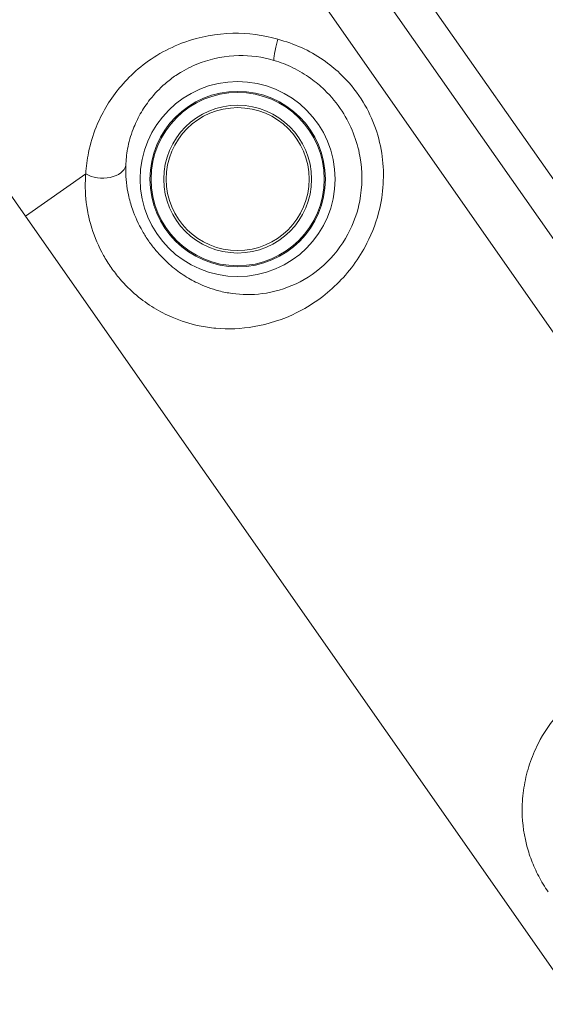
# Model space of a CAD drawing. Units: millimetres. Extents: x -2723 to 12056, y -5287 to 5288.
# Drawn here: x 7040 to 7148, y -3340 to -3138 of the extents above; entities that cross this region are included whole.
import ezdxf

# ---------------------------------------------------------------- set-up
doc = ezdxf.new("R2010")
doc.units = ezdxf.units.MM
doc.header["$LTSCALE"] = 1000
doc.layers.add('1 EQUIPMENT', color=7, linetype='Continuous', lineweight=18)

# ---------------------------------------------------------------- blocks, each defined once
blk = doc.blocks.new('SGM 2002')
at = {"layer": '1 EQUIPMENT', "color": 0, "linetype": 'Continuous', "lineweight": 9}
for p, q in [((7117.85, -3125.3), (7192.92, -3232.51)), ((7188.72, -3238.73), (7112.11, -3129.32)), ((7183.4, -3250.31), (7103.1, -3135.63)), ((7054.02, -3169.99), (7041.66, -3178.65)), ((7037.57, -3172.8), (7041.66, -3178.65)), ((7041.66, -3178.65), (7357.13, -3629.18))]:
    blk.add_line(p, q, dxfattribs=at)
for radius in [20, 18, 17.77, 15.16, 14.66, 14.66]:
    blk.add_circle((7085.18, -3171.06), radius, dxfattribs=at)
at = {"layer": '1 EQUIPMENT', "color": 0, "linetype": 'Continuous', "lineweight": 9, "extrusion": (7.55946e-17, 4.6812e-17, -1)}
blk.add_ellipse((7094.09, -3141.94), major_axis=(-1.42, -4.79), ratio=0.098579, start_param=0.087695, end_param=1.447481, dxfattribs=at)
at = {"layer": '1 EQUIPMENT', "color": 0, "linetype": 'Continuous', "lineweight": 9}
blk.add_ellipse((7057.3, -3167.7), major_axis=(4.99, -0.24), ratio=0.63115, start_param=-2.253989, end_param=-0.112601, dxfattribs=at)
for points, knots in [([(7037.57, -3172.8), (7035.38, -3169.67), (7033.25, -3166.31), (7029.56, -3159.26), (7027.96, -3155.57), (7025.38, -3147.97), (7024.4, -3144.09), (7023.05, -3136.19), (7022.69, -3132.16), (7022.62, -3124.13), (7022.91, -3120.13), (7024.12, -3112.26), (7025.03, -3108.36), (7027.49, -3100.74), (7029.02, -3097.04), (7032.65, -3089.94), (7034.73, -3086.56), (7039.43, -3080.13), (7042.05, -3077.09), (7047.89, -3071.33), (7051.12, -3068.64), (7054.53, -3066.26)], [0, 0, 0, 0, 1.08668, 1.08668, 2.17336, 2.17336, 3.26004, 3.26004, 4.34672, 4.34672, 5.423821, 5.423821, 6.506614, 6.506614, 7.582007, 7.582007, 8.65837, 8.65837, 9.736806, 9.736806, 10.8668, 10.8668, 10.8668, 10.8668]), ([(7061.26, -3151.97), (7062.32, -3150.73), (7063.49, -3149.55), (7066.13, -3147.32), (7067.62, -3146.26), (7070.83, -3144.4), (7072.55, -3143.6), (7077.41, -3141.86), (7080.8, -3141.22), (7087.27, -3141.1), (7090.44, -3141.51), (7093.45, -3142.39)], [-3.580893, -3.580893, -3.580893, -3.580893, -3.036908, -3.036908, -2.457001, -2.457001, -1.877088, -1.877088, -0.886322, -0.886322, 0, 0, 0, 0]), ([(7093.45, -3142.39), (7095.09, -3142.82), (7096.7, -3143.39), (7099.82, -3144.8), (7101.33, -3145.65), (7103.94, -3147.45), (7105.1, -3148.38), (7107.83, -3150.96), (7109.29, -3152.73), (7111.59, -3156.28), (7112.49, -3158.07), (7113.91, -3161.8), (7114.43, -3163.75), (7115.31, -3169.41), (7115.17, -3173.32), (7113.75, -3179.5), (7112.86, -3181.95), (7110.08, -3187.39), (7107.96, -3190.22), (7103.05, -3195.03), (7100.24, -3196.98), (7097.35, -3198.43), (7094.47, -3199.87), (7091.49, -3200.81), (7085.91, -3201.77), (7083.28, -3201.87), (7079.55, -3201.54), (7078.41, -3201.37), (7075.41, -3200.74), (7073.55, -3200.16), (7070.47, -3198.84), (7069.23, -3198.21), (7066.79, -3196.72), (7065.59, -3195.86), (7063.24, -3193.88), (7062.09, -3192.75), (7060.4, -3190.78), (7059.8, -3190), (7058.66, -3188.38), (7058.14, -3187.54), (7056.64, -3184.86), (7055.84, -3182.96), (7054.87, -3179.88), (7054.58, -3178.65), (7054, -3175.35), (7053.87, -3173.29), (7053.96, -3170.86), (7053.99, -3170.42), (7054.02, -3169.99)], [-14.52696, -14.52696, -14.52696, -14.52696, -14.028957, -14.028957, -13.521932, -13.521932, -13.08392, -13.08392, -12.406495, -12.406495, -11.815552, -11.815552, -11.224602, -11.224602, -10.116409, -10.116409, -9.372025, -9.372025, -8.337093, -8.337093, -7.26348, -7.26348, -7.26348, -6.189867, -6.189867, -5.220806, -5.220806, -4.786024, -4.786024, -4.063888, -4.063888, -3.565517, -3.565517, -3.067146, -3.067146, -2.570762, -2.570762, -2.277179, -2.277179, -1.983595, -1.983595, -1.342602, -1.342602, -0.907743, -0.907743, -0.162812, -0.162812, 0, 0, 0, 0]), ([(7092.63, -3146.7), (7090.27, -3146.01), (7087.79, -3145.68), (7082.73, -3145.77), (7080.09, -3146.28), (7076.3, -3147.65), (7074.97, -3148.29), (7072.91, -3149.51), (7072.12, -3150.03), (7071.39, -3150.6)], [0, 0, 0, 0, 0.886322, 0.886322, 1.877088, 1.877088, 2.457001, 2.457001, 2.839463, 2.839463, 2.839463, 2.839463]), ([(7062.24, -3168.3), (7062.23, -3168.64), (7062.23, -3168.99), (7062.25, -3170.95), (7062.42, -3172.6), (7062.99, -3175.26), (7063.27, -3176.25), (7064.13, -3178.73), (7064.81, -3180.27), (7066.06, -3182.44), (7066.49, -3183.13), (7067.42, -3184.45), (7067.91, -3185.09), (7069.27, -3186.71), (7070.19, -3187.65), (7072.07, -3189.32), (7073.02, -3190.04), (7074.95, -3191.32), (7075.93, -3191.88), (7078.37, -3193.05), (7079.84, -3193.59), (7082.21, -3194.21), (7083.11, -3194.39), (7086.05, -3194.8), (7088.13, -3194.82), (7092.54, -3194.25), (7094.88, -3193.59), (7097.15, -3192.52), (7099.42, -3191.45), (7101.62, -3189.95), (7105.44, -3186.18), (7107.07, -3183.94), (7109.16, -3179.57), (7109.82, -3177.59), (7110.8, -3172.58), (7110.82, -3169.38), (7109.96, -3164.72), (7109.5, -3163.12), (7108.27, -3160.02), (7107.5, -3158.54), (7105.58, -3155.57), (7104.36, -3154.09), (7102.1, -3151.9), (7101.16, -3151.11), (7099.02, -3149.57), (7097.8, -3148.84), (7095.26, -3147.6), (7093.96, -3147.09), (7092.63, -3146.7)], [0, 0, 0, 0, 0.162812, 0.162812, 0.907743, 0.907743, 1.342602, 1.342602, 1.983595, 1.983595, 2.277179, 2.277179, 2.570762, 2.570762, 3.067146, 3.067146, 3.565517, 3.565517, 4.063888, 4.063888, 4.786024, 4.786024, 5.220806, 5.220806, 6.189867, 6.189867, 7.26348, 7.26348, 7.26348, 8.337093, 8.337093, 9.372025, 9.372025, 10.116409, 10.116409, 11.224602, 11.224602, 11.815552, 11.815552, 12.406495, 12.406495, 13.08392, 13.08392, 13.521932, 13.521932, 14.028957, 14.028957, 14.52696, 14.52696, 14.52696, 14.52696]), ([(7054.02, -3169.99), (7054.11, -3168.52), (7054.3, -3167.04), (7054.96, -3163.82), (7055.48, -3162.08), (7056.71, -3159.03), (7057.36, -3157.69), (7058.89, -3155.08), (7059.76, -3153.81), (7060.91, -3152.38), (7061.09, -3152.17), (7061.26, -3151.97)], [-5.895613, -5.895613, -5.895613, -5.895613, -5.357761, -5.357761, -4.715308, -4.715308, -4.193538, -4.193538, -3.671767, -3.671767, -3.580893, -3.580893, -3.580893, -3.580893]), ([(7071.39, -3150.6), (7071.01, -3150.89), (7070.64, -3151.19), (7069.14, -3152.49), (7068.11, -3153.58), (7066.45, -3155.68), (7065.79, -3156.68), (7064.64, -3158.72), (7064.15, -3159.76), (7063.24, -3162.15), (7062.86, -3163.5), (7062.4, -3166), (7062.28, -3167.15), (7062.24, -3168.3)], [2.839463, 2.839463, 2.839463, 2.839463, 3.036908, 3.036908, 3.671767, 3.671767, 4.193538, 4.193538, 4.715308, 4.715308, 5.357761, 5.357761, 5.895613, 5.895613, 5.895613, 5.895613]), ([(7148.87, -3317.21), (7148.16, -3316.19), (7147.5, -3315.11), (7146.35, -3312.93), (7145.86, -3311.83), (7145.03, -3309.64), (7144.69, -3308.55), (7143.77, -3304.88), (7143.5, -3302.33), (7143.58, -3298.31), (7143.73, -3296.79), (7144.24, -3293.87), (7144.61, -3292.43), (7145.55, -3289.61), (7146.13, -3288.22), (7147.97, -3284.59), (7149.44, -3282.4), (7152.76, -3278.62), (7154.54, -3276.98), (7158.67, -3274), (7161.06, -3272.67), (7165.66, -3270.85), (7167.81, -3270.24), (7172.73, -3269.39), (7175.53, -3269.28), (7179.76, -3269.68), (7181.2, -3269.92), (7182.69, -3270.29), (7182.78, -3270.31), (7182.86, -3270.33)], [0, 0, 0, 0, 0.299103, 0.299103, 0.600123, 0.600123, 0.901142, 0.901142, 1.635911, 1.635911, 2.088863, 2.088863, 2.531198, 2.531198, 2.973538, 2.973538, 3.712707, 3.712707, 4.34544, 4.34544, 5.014413, 5.014413, 5.536869, 5.536869, 6.181322, 6.181322, 6.517347, 6.517347, 6.538842, 6.538842, 6.538842, 6.538842])]:
    blk.add_open_spline(points, degree=3, knots=knots, dxfattribs=at)

msp = doc.modelspace()

# ---------------------------------------------------------------- block references
at = {"layer": '1 EQUIPMENT'}
msp.add_blockref('SGM 2002', (0, 0), dxfattribs=at)

doc.saveas('drawing.dxf')
